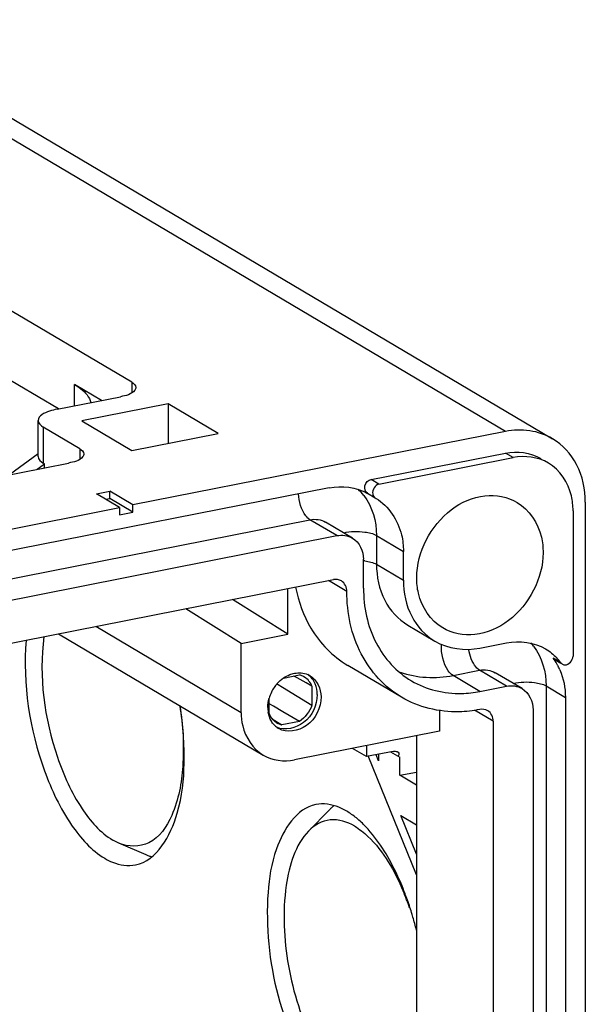
# Model space of a CAD drawing. Units: millimetres. Extents: x 0 to 1189, y 0 to 841.
# Drawn here: x 165 to 168, y 134 to 141 of the extents above; entities that cross this region are included whole.
import ezdxf

# ---------------------------------------------------------------- set-up
doc = ezdxf.new("R2010")
doc.units = ezdxf.units.MM
doc.header["$LTSCALE"] = 65.395
doc.layers.add('KASTEN-AKI-1DXF_CONTINUOUS_LINE', color=7, linetype='CONTINUOUS')

msp = doc.modelspace()

# ---------------------------------------------------------------- linework, layer by layer
at = {"layer": 'KASTEN-AKI-1DXF_CONTINUOUS_LINE', "color": 9, "linetype": 'CONTINUOUS'}
for p, q in [((167.74196, 138.20018), (163.21696, 140.88078)), ((164.93704, 138.36706), (164.93704, 138.50506)), ((165.30918, 138.51953), (165.30918, 138.45128)), ((164.73311, 138.22806), (164.73311, 137.99313)), ((164.97061, 138.08736), (164.97061, 138.01911)), ((167.79196, 138.02961), (167.74196, 138.05923)), ((166.91834, 137.8571), (166.86834, 137.88672)), ((143.82292, 133.15287), (166.46948, 137.62478)), ((166.64448, 137.52111), (166.46948, 137.62478)), ((166.90249, 137.52235), (166.90249, 137.33441)), ((166.90249, 137.52235), (167.07749, 137.41868)), ((166.90249, 137.33441), (167.07749, 137.23074)), ((166.70943, 137.15806), (166.59046, 137.22854)), ((166.02168, 136.36841), (165.07492, 136.92927)), ((167.10719, 136.93815), (167.10739, 136.93803)), ((168.10295, 136.69321), (168.05295, 136.72283)), ((167.40046, 136.61051), (167.57366, 136.64471)), ((167.74866, 136.54104), (167.57366, 136.64471)), ((167.57546, 136.50684), (167.40046, 136.61051)), ((168.00668, 136.54228), (168.00668, 126.06471)), ((168.00668, 136.54228), (168.13168, 136.46823)), ((167.66206, 136.31251), (167.54034, 136.38462)), ((166.99408, 136.11338), (167.05357, 136.07814))]:
    msp.add_line(p, q, dxfattribs=at)
at = {"layer": 'KASTEN-AKI-1DXF_CONTINUOUS_LINE', "color": 7, "linetype": 'CONTINUOUS'}
for p, q in [((163.52277, 140.83318), (168.04777, 138.15259)), ((165.30918, 138.51953), (162.14668, 140.39298)), ((164.83199, 138.34631), (163.00787, 139.42692)), ((165.11176, 138.40156), (164.93704, 138.50506)), ((164.82462, 138.34486), (165.23598, 138.42609)), ((165.54668, 138.37884), (164.98377, 138.26768)), ((165.54668, 138.37884), (165.54668, 138.12213)), ((165.87168, 138.18631), (165.54668, 138.37884)), ((164.69962, 138.03589), (164.69962, 138.27081)), ((164.98377, 138.26768), (165.30877, 138.07515)), ((164.97061, 138.08736), (164.73311, 138.22806)), ((165.30877, 138.07515), (165.87168, 138.18631)), ((167.74196, 138.20018), (165.31709, 137.72136)), ((164.69962, 138.05484), (164.51309, 137.91803)), ((166.86834, 137.88672), (167.74196, 138.05923)), ((157.88071, 136.60837), (164.8974, 137.99392)), ((164.69427, 137.95381), (164.74128, 137.98829)), ((164.74128, 137.98829), (164.73311, 137.99313)), ((164.74128, 137.96309), (164.74128, 137.98829)), ((166.91834, 137.8571), (167.79196, 138.02961)), ((166.59448, 137.83264), (143.94792, 133.36073)), ((165.08049, 137.79311), (165.16709, 137.81022)), ((165.23049, 137.70426), (165.08049, 137.79311)), ((165.16709, 137.76323), (165.16709, 137.81022)), ((165.31709, 137.72136), (165.16709, 137.81022)), ((166.84286, 137.79672), (166.89286, 137.7671)), ((165.13997, 137.75788), (165.16709, 137.76323)), ((165.31709, 137.67437), (165.16709, 137.76323)), ((165.31709, 137.67437), (165.31709, 137.72136)), ((166.89283, 137.76714), (166.89345, 137.76676)), ((166.89345, 137.76676), (166.8994, 137.76328)), ((168.26158, 137.73898), (168.26158, 124.77122)), ((145.31191, 133.77102), (165.23049, 137.70426)), ((165.23049, 137.70426), (165.23049, 137.65727)), ((165.23049, 137.65727), (165.31709, 137.67437)), ((168.18168, 137.6837), (168.18168, 136.73577)), ((166.74642, 137.50525), (166.57142, 137.60892)), ((143.99792, 133.0492), (166.64448, 137.52111)), ((167.07749, 137.23074), (167.07749, 137.41868)), ((166.81769, 137.17944), (166.81769, 137.36738)), ((144.01957, 132.77157), (166.62283, 137.23493)), ((166.32479, 136.87932), (166.32479, 137.17608)), ((166.32479, 136.87932), (165.96481, 137.10438)), ((166.02168, 136.81947), (165.66095, 137.04499)), ((167.10739, 136.93803), (167.28239, 136.83436)), ((164.83272, 136.88145), (166.16422, 136.09267)), ((166.02168, 136.81947), (166.32479, 136.87932)), ((166.02168, 136.36841), (166.02168, 136.81947)), ((167.57546, 136.78875), (167.74866, 136.82295)), ((168.0635, 136.71366), (168.05295, 136.72283)), ((168.06289, 136.71382), (168.10158, 136.6909)), ((167.06578, 136.46871), (166.71578, 136.67605)), ((167.8506, 136.52518), (167.6756, 136.62885)), ((166.29793, 136.594), (166.40024, 136.6142)), ((166.38618, 136.59458), (166.36375, 136.607)), ((166.44416, 136.56244), (166.38618, 136.59458)), ((166.48252, 136.54117), (166.44416, 136.56244)), ((166.25491, 136.55634), (166.26176, 136.55215)), ((166.26176, 136.55215), (166.29019, 136.53474)), ((166.29019, 136.53474), (166.48252, 136.41715)), ((166.48252, 136.54117), (166.48252, 136.41715)), ((167.57546, 136.50684), (167.74866, 136.54104)), ((166.20366, 136.36208), (166.20366, 136.46184)), ((168.13168, 136.46823), (168.13168, 125.99066)), ((166.23179, 136.41018), (166.20758, 136.42432)), ((166.29368, 136.37398), (166.23179, 136.41018)), ((166.40024, 136.31162), (166.29368, 136.37398)), ((167.31206, 136.38307), (167.31206, 136.24734)), ((167.92187, 136.38731), (167.92187, 125.90974)), ((166.22423, 136.32778), (166.28594, 136.28905)), ((166.40024, 136.31162), (166.28594, 136.28905)), ((167.66206, 136.31251), (167.66206, 125.78796)), ((167.31206, 136.24734), (166.36809, 136.06094)), ((167.16206, 136.21772), (167.16206, 126.49762)), ((166.83706, 136.08237), (166.74696, 136.13575)), ((166.83706, 136.15354), (166.83706, 136.08237)), ((167.01027, 136.11658), (166.83706, 136.08237)), ((167.16206, 135.31329), (166.84897, 136.08719)), ((166.91607, 136.05423), (166.89968, 136.09474)), ((166.91607, 136.09798), (166.91607, 136.05423)), ((167.05357, 135.96068), (167.05357, 136.07814)), ((167.05357, 135.96068), (167.16206, 135.9821)), ((167.16206, 135.89641), (167.05357, 135.96068)), ((166.59623, 135.73659), (166.46067, 135.59782)), ((167.16206, 135.44619), (167.06, 135.69845)), ((167.06, 135.69845), (167.16206, 135.63799)), ((165.22532, 135.5186), (165.18543, 135.53879)), ((165.40284, 135.44186), (165.2247, 135.51869))]:
    msp.add_line(p, q, dxfattribs=at)
at = {"layer": 'KASTEN-AKI-1DXF_CONTINUOUS_LINE', "color": 9, "linetype": 'CONTINUOUS'}
for centre, radius, start, end in [((166.54477, 137.56999), 0.34737, 37.633574, 46.801449), ((166.77732, 136.98297), 0.37689, 82.365145, 83.814727), ((167.64704, 136.58836), 0.34984, 37.663656, 42.047621)]:
    msp.add_arc(centre, radius, start, end, dxfattribs=at)
at = {"layer": 'KASTEN-AKI-1DXF_CONTINUOUS_LINE', "color": 7, "linetype": 'CONTINUOUS'}
for centre, radius, start, end in [((167.75818, 136.50424), 0.36697, 29.820407, 36.56012), ((167.82148, 136.48428), 0.35054, 36.586127, 43.426063), ((167.74499, 136.49647), 0.38228, 27.082093, 29.84697), ((167.7363, 136.49205), 0.39203, 23.420902, 27.078819), ((166.37216, 136.50034), 0.11728, 60.613044, 76.14411), ((166.37321, 136.50236), 0.115, 57.690045, 60.57439), ((166.40247, 136.495), 0.13241, 59.367417, 66.771823), ((166.43371, 136.39715), 0.2394, 154.246973, 164.30589), ((166.43924, 136.39467), 0.24545, 146.142741, 154.287038), ((166.43729, 136.39595), 0.24312, 137.946845, 146.135786), ((166.38883, 136.40244), 0.19394, 179.94768, 189.617488), ((166.3287, 136.41303), 0.13502, 202.167823, 210.611233), ((166.33537, 136.38101), 0.13532, 222.375353, 234.484048), ((166.31343, 136.40168), 0.1159, 238.169348, 246.883546), ((166.33416, 136.3794), 0.1333, 234.505254, 239.368801), ((166.31423, 136.40355), 0.11795, 246.881985, 256.120724), ((165.55758, 134.56494), 1.64839, 20.778833, 22.913644), ((165.29969, 134.50856), 1.91415, 20.224639, 21.452166), ((165.2529, 134.49123), 1.96404, 19.547354, 20.227158), ((165.49891, 134.5424), 1.71125, 19.90765, 20.787576), ((165.20661, 134.4749), 2.01313, 18.085056, 19.544506), ((165.46133, 134.52881), 1.7512, 18.984388, 19.906949), ((165.15677, 134.45857), 2.06558, 16.783163, 18.086538), ((165.12696, 134.44951), 2.09673, 16.28789, 16.784954), ((165.07719, 134.43522), 2.14851, 13.933056, 16.281448)]:
    msp.add_arc(centre, radius, start, end, dxfattribs=at)
for points, knots in [([(164.93704, 138.50506), (164.95113, 138.49671), (164.99493, 138.46771), (165.03477, 138.42368), (165.04224, 138.38755)], [0, 0, 0, 0, 0.3074721, 1, 1, 1, 1]), ([(165.33597, 138.48532), (165.33597, 138.479), (165.31642, 138.44027), (165.26934, 138.43268), (165.23598, 138.42609)], [0, 0, 0, 0, 0.1567396, 1, 1, 1, 1]), ([(164.82462, 138.34486), (164.80712, 138.3414), (164.7631, 138.3304), (164.69965, 138.3025), (164.69962, 138.27085)], [0, 0, 0, 0, 0.3603189, 1, 1, 1, 1]), ([(168.26158, 137.73898), (168.26158, 137.82266), (168.22855, 137.98703), (168.11394, 138.11339), (168.04771, 138.15262)], [0, 0, 0, 0, 0.5208978, 1, 1, 1, 1]), ([(164.9974, 138.05315), (164.99739, 138.04683), (164.97785, 138.0081), (164.93077, 138.00051), (164.8974, 137.99392)], [0, 0, 0, 0, 0.1567396, 1, 1, 1, 1]), ([(168.18168, 137.6837), (168.18168, 137.71605), (168.17038, 137.83482), (168.09613, 137.94957), (168.02131, 137.99392)], [0, 0, 0, 0, 0.2711187, 1, 1, 1, 1]), ([(166.84279, 137.79676), (166.828, 137.8057), (166.81673, 137.85226), (166.84946, 137.88299), (166.86834, 137.88672)], [0, 0, 0, 0, 0.4731495, 1, 1, 1, 1]), ([(166.87746, 137.79306), (166.87845, 137.7877), (166.88169, 137.77778), (166.88871, 137.76963), (166.89282, 137.76713)], [0, 0, 0, 0, 0.5314488, 1, 1, 1, 1]), ([(167.1641, 137.24784), (167.1641, 137.41321), (167.29691, 137.66988), (167.59572, 137.80256), (167.75633, 137.77403), (167.81766, 137.73768)], [0, 0, 0, 0, 0.5238319, 0.7741759, 1, 1, 1, 1]), ([(166.89942, 137.7633), (166.9825, 137.71403), (167.06498, 137.58656), (167.07749, 137.45463), (167.07749, 137.41868)], [0, 0, 0, 0, 0.7287788, 1, 1, 1, 1]), ([(167.81766, 137.73768), (167.89661, 137.69089), (167.97492, 137.56976), (167.98682, 137.44445), (167.98682, 137.4103)], [0, 0, 0, 0, 0.7288281, 1, 1, 1, 1]), ([(167.98682, 137.4103), (167.98682, 137.24494), (167.85401, 136.98826), (167.55519, 136.85559), (167.39458, 136.88412), (167.33325, 136.92047)], [0, 0, 0, 0, 0.5238319, 0.7741759, 1, 1, 1, 1]), ([(167.07749, 137.23074), (167.07749, 137.15054), (167.10914, 136.99303), (167.21899, 136.87193), (167.28245, 136.83434)], [0, 0, 0, 0, 0.5208978, 1, 1, 1, 1]), ([(167.33325, 136.92047), (167.25431, 136.96726), (167.176, 137.08838), (167.1641, 137.2137), (167.1641, 137.24784)], [0, 0, 0, 0, 0.7288281, 1, 1, 1, 1]), ([(167.06566, 136.46879), (166.95532, 136.53416), (166.76446, 136.7448), (166.70943, 137.01863), (166.70943, 137.15806)], [0, 0, 0, 0, 0.4791194, 1, 1, 1, 1]), ([(166.81769, 137.17944), (166.81769, 137.0574), (166.86585, 136.8177), (167.033, 136.63342), (167.12958, 136.57621)], [0, 0, 0, 0, 0.5208978, 1, 1, 1, 1]), ([(164.62174, 136.84052), (164.59775, 136.55539), (164.66473, 136.12503), (164.88554, 135.65424), (165.04584, 135.47194), (165.13347, 135.42003)], [0, 0, 0, 0, 0.5504048, 0.804071, 1, 1, 1, 1]), ([(164.73765, 136.86406), (164.70272, 136.60304), (164.7579, 136.20097), (164.95495, 135.76092), (165.10342, 135.58738), (165.18543, 135.53879)], [0, 0, 0, 0, 0.5456399, 0.8025003, 1, 1, 1, 1]), ([(168.10295, 136.69321), (168.1043, 136.69138), (168.10743, 136.68799), (168.11117, 136.68529), (168.11315, 136.68413)], [0, 0, 0, 0, 0.4971251, 1, 1, 1, 1]), ([(168.11315, 136.68413), (168.11563, 136.68268), (168.12103, 136.68035), (168.12683, 136.67942), (168.12976, 136.67932)], [0, 0, 0, 0, 0.4948717, 1, 1, 1, 1]), ([(166.33802, 136.61596), (166.34293, 136.61787), (166.35284, 136.62125), (166.36301, 136.62374), (166.36809, 136.62475)], [0, 0, 0, 0, 0.504487, 1, 1, 1, 1]), ([(167.12958, 136.57621), (167.22639, 136.51888), (167.38506, 136.48125), (167.53643, 136.49914), (167.57546, 136.50684)], [0, 0, 0, 0, 0.7387724, 1, 1, 1, 1]), ([(166.5163, 136.48583), (166.5163, 136.4186), (166.45778, 136.28615), (166.30674, 136.24841), (166.25301, 136.27333)], [0, 0, 0, 0, 0.5316276, 1, 1, 1, 1]), ([(166.5413, 136.47102), (166.5413, 136.40142), (166.47938, 136.26353), (166.31833, 136.23386), (166.26624, 136.2647)], [0, 0, 0, 0, 0.5348661, 1, 1, 1, 1]), ([(167.57546, 136.38938), (167.53081, 136.38057), (167.35773, 136.36008), (167.17632, 136.40322), (167.06566, 136.46879)], [0, 0, 0, 0, 0.2613142, 1, 1, 1, 1]), ([(165.62214, 136.41431), (165.64282, 136.28394), (165.65646, 136.03974), (165.60141, 135.72749), (165.45251, 135.49382), (165.28524, 135.4928), (165.22532, 135.51844)], [0, 0, 0, 0, 0.3441261, 0.6282142, 0.830094, 1, 1, 1, 1]), ([(165.33405, 135.37723), (165.47529, 135.40516), (165.62614, 135.68774), (165.65974, 136.05075), (165.64382, 136.28979), (165.62377, 136.41332)], [0, 0, 0, 0, 0.3802401, 0.6694743, 1, 1, 1, 1]), ([(166.20533, 136.3404), (166.20362, 136.34517), (166.20062, 136.35495), (166.19848, 136.36496), (166.19761, 136.37004)], [0, 0, 0, 0, 0.4955821, 1, 1, 1, 1]), ([(166.02168, 136.36841), (166.02168, 136.33966), (166.03173, 136.23409), (166.09772, 136.13209), (166.16423, 136.09267)], [0, 0, 0, 0, 0.2711187, 1, 1, 1, 1]), ([(166.21809, 136.31323), (166.21556, 136.3175), (166.21086, 136.32636), (166.20704, 136.33564), (166.20533, 136.3404)], [0, 0, 0, 0, 0.4956244, 1, 1, 1, 1]), ([(166.23541, 136.28981), (166.23215, 136.29338), (166.22597, 136.30091), (166.22059, 136.30902), (166.21809, 136.31323)], [0, 0, 0, 0, 0.4967363, 1, 1, 1, 1]), ([(167.01027, 136.11658), (167.01459, 136.11743), (167.02354, 136.11791), (167.03246, 136.11635), (167.03661, 136.11468)], [0, 0, 0, 0, 0.4958751, 1, 1, 1, 1]), ([(167.03661, 136.11468), (167.04114, 136.11286), (167.05174, 136.10401), (167.04595, 136.09098), (167.04244, 136.08543)], [0, 0, 0, 0, 0.4262737, 1, 1, 1, 1]), ([(166.50789, 135.77019), (166.38138, 135.74517), (166.23492, 135.50865), (166.18702, 135.18531), (166.19467, 134.74084), (166.3258, 134.24132), (166.55701, 133.87196), (166.70847, 133.78223)], [0, 0, 0, 0, 0.1736076, 0.3029909, 0.4531821, 0.7630102, 1, 1, 1, 1]), ([(166.70847, 135.7274), (166.69201, 135.73715), (166.63056, 135.76861), (166.55701, 135.77991), (166.50789, 135.77019)], [0, 0, 0, 0, 0.2764206, 1, 1, 1, 1]), ([(166.62551, 135.76318), (166.62043, 135.75911), (166.61039, 135.75053), (166.6009, 135.74136), (166.59623, 135.73658)], [0, 0, 0, 0, 0.4933848, 1, 1, 1, 1]), ([(166.76043, 135.62915), (166.71311, 135.65718), (166.60099, 135.69417), (166.49734, 135.63533), (166.46068, 135.59781)], [0, 0, 0, 0, 0.511794, 1, 1, 1, 1]), ([(166.76043, 135.62915), (166.7917, 135.61063), (166.93127, 135.49845), (167.02096, 135.33667), (167.07591, 135.20673)], [0, 0, 0, 0, 0.2048421, 1, 1, 1, 1]), ([(167.08123, 135.20861), (167.06479, 135.25044), (166.99996, 135.39909), (166.91312, 135.5405), (166.83232, 135.62577)], [0, 0, 0, 0, 0.2767118, 1, 1, 1, 1]), ([(166.46068, 135.59781), (166.37176, 135.50679), (166.28241, 135.19322), (166.30855, 134.71301), (166.45374, 134.24375), (166.64385, 133.97006), (166.76043, 133.901)], [0, 0, 0, 0, 0.2064361, 0.490365, 0.7801675, 1, 1, 1, 1]), ([(165.13347, 135.42003), (165.14993, 135.41028), (165.21138, 135.37881), (165.28493, 135.36752), (165.33405, 135.37723)], [0, 0, 0, 0, 0.2764206, 1, 1, 1, 1]), ([(165.44068, 135.42822), (165.43432, 135.43007), (165.42156, 135.43424), (165.40908, 135.43919), (165.40283, 135.44188)], [0, 0, 0, 0, 0.493433, 1, 1, 1, 1])]:
    msp.add_open_spline(points, degree=3, knots=knots, dxfattribs=at)
for points in [[(165.30918, 138.51953), (165.32164, 138.51215), (165.33599, 138.4998), (165.33597, 138.48532)], [(164.69962, 138.27085), (164.69959, 138.25273), (164.71752, 138.23729), (164.73311, 138.22806)], [(168.04771, 138.15262), (167.95896, 138.20518), (167.84315, 138.22017), (167.74196, 138.20018)], [(164.97061, 138.08736), (164.98307, 138.07998), (164.99742, 138.06764), (164.9974, 138.05315)], [(167.74196, 138.05923), (167.81792, 138.07423), (167.90488, 138.06293), (167.97147, 138.02343)], [(168.02131, 137.99392), (167.95476, 138.03337), (167.86787, 138.0446), (167.79196, 138.02961)], [(164.69962, 138.03586), (164.69963, 138.01777), (164.71754, 138.00236), (164.73311, 137.99313)], [(166.59448, 137.83264), (166.67676, 137.84889), (166.77043, 137.83763), (166.84345, 137.79638)], [(166.91834, 137.8571), (166.89349, 137.85219), (166.87284, 137.81796), (166.87746, 137.79306)], [(166.64448, 137.52111), (166.67822, 137.52778), (166.71683, 137.52279), (166.74641, 137.50525)], [(166.74641, 137.50525), (166.79092, 137.47887), (166.81769, 137.41911), (166.81769, 137.36738)], [(166.6738, 137.22692), (166.65894, 137.23558), (166.6397, 137.23826), (166.62283, 137.23493)], [(166.70943, 137.15806), (166.70943, 137.18391), (166.69613, 137.21392), (166.6738, 137.22692)], [(166.37601, 137.1858), (166.3937, 137.09239), (166.42686, 137.00019), (166.47546, 136.91847)], [(166.47546, 136.91847), (166.53364, 136.82064), (166.61795, 136.734), (166.71589, 136.676)], [(167.28245, 136.83434), (167.3675, 136.78397), (167.47849, 136.7696), (167.57546, 136.78875)], [(167.74866, 136.82295), (167.83302, 136.83961), (167.92957, 136.82709), (168.00355, 136.78326)], [(168.00355, 136.78326), (168.03018, 136.76748), (168.05477, 136.74772), (168.07606, 136.72524)], [(168.12976, 136.67932), (168.15531, 136.67853), (168.18168, 136.71021), (168.18168, 136.73577)], [(166.36809, 136.62475), (166.39654, 136.63036), (166.42805, 136.62811), (166.4547, 136.61668)], [(168.09603, 136.64787), (168.1203, 136.59186), (168.13168, 136.52928), (168.13168, 136.46823)], [(166.25676, 136.55879), (166.26891, 136.57225), (166.28268, 136.58442), (166.29766, 136.59461)], [(166.29766, 136.59461), (166.31025, 136.60316), (166.32383, 136.61045), (166.33802, 136.61596)], [(166.48252, 136.54117), (166.47301, 136.56447), (166.45594, 136.58611), (166.43468, 136.59955)], [(166.50311, 136.55515), (166.49312, 136.5794), (166.47614, 136.60199), (166.45483, 136.61728)], [(166.46994, 136.60893), (166.51448, 136.58256), (166.5413, 136.52278), (166.5413, 136.47102)], [(166.5163, 136.48583), (166.5163, 136.50935), (166.51207, 136.5334), (166.50311, 136.55515)], [(167.74866, 136.54104), (167.7824, 136.54771), (167.82102, 136.54271), (167.8506, 136.52518)], [(167.8506, 136.52518), (167.8951, 136.4988), (167.92187, 136.43904), (167.92187, 136.38731)], [(166.19489, 136.40261), (166.19489, 136.42257), (166.19786, 136.44269), (166.20324, 136.46191)], [(166.48252, 136.41715), (166.46773, 136.37507), (166.43777, 136.33572), (166.40024, 136.31162)], [(167.62643, 136.38137), (167.61157, 136.39003), (167.59233, 136.39271), (167.57546, 136.38938)], [(167.66206, 136.31251), (167.66206, 136.33836), (167.64876, 136.36836), (167.62643, 136.38137)], [(166.2523, 136.3032), (166.23611, 136.31326), (166.22222, 136.32787), (166.2125, 136.34427)], [(166.16423, 136.09267), (166.22339, 136.0576), (166.30062, 136.04762), (166.36809, 136.06094)], [(166.7713, 135.68297), (166.75148, 135.69926), (166.73054, 135.71432), (166.70847, 135.7274)], [(166.83232, 135.62577), (166.81314, 135.64601), (166.79283, 135.66526), (166.7713, 135.68297)]]:
    msp.add_open_spline(points, degree=3, dxfattribs=at)
at = {"layer": 'KASTEN-AKI-1DXF_CONTINUOUS_LINE', "color": 9, "linetype": 'CONTINUOUS'}
for points, knots in [([(166.46948, 137.62478), (166.459, 137.631), (166.41473, 137.67749), (166.39799, 137.74312), (166.39499, 137.79352)], [0, 0, 0, 0, 0.1944296, 1, 1, 1, 1]), ([(166.90249, 137.33441), (166.90249, 137.25426), (166.9341, 137.09684), (167.04381, 136.97578), (167.10719, 136.93815)], [0, 0, 0, 0, 0.5209291, 1, 1, 1, 1]), ([(167.40046, 136.61051), (167.38801, 136.61788), (167.33827, 136.67465), (167.32212, 136.75358), (167.32599, 136.81236)], [0, 0, 0, 0, 0.1971311, 1, 1, 1, 1]), ([(167.57366, 136.64471), (167.56497, 136.64986), (167.52695, 136.68668), (167.50993, 136.73944), (167.50294, 136.78065)], [0, 0, 0, 0, 0.1946316, 1, 1, 1, 1])]:
    msp.add_open_spline(points, degree=3, knots=knots, dxfattribs=at)
for points in [[(166.81986, 137.7821), (166.87536, 137.71017), (166.90249, 137.61321), (166.90249, 137.52235)], [(166.46948, 137.62478), (166.50318, 137.63144), (166.54175, 137.62645), (166.57132, 137.60897)], [(166.68892, 137.53927), (166.73394, 137.54961), (166.78161, 137.5506), (166.82739, 137.54446)], [(166.82739, 137.54446), (166.85325, 137.54098), (166.88004, 137.53565), (166.90249, 137.52235)], [(166.82739, 137.35652), (166.85325, 137.35305), (166.88004, 137.34771), (166.90249, 137.33441)], [(167.92398, 136.80212), (167.97952, 136.73017), (168.00668, 136.63317), (168.00668, 136.54228)], [(167.05644, 136.6322), (167.1647, 136.59371), (167.28773, 136.58825), (167.40046, 136.61051)], [(167.57366, 136.64471), (167.60737, 136.65137), (167.64593, 136.64638), (167.6755, 136.6289)], [(167.7931, 136.5592), (167.83812, 136.56954), (167.88579, 136.57053), (167.93157, 136.56438)], [(167.93157, 136.56438), (167.95744, 136.56091), (167.98422, 136.55558), (168.00668, 136.54228)]]:
    msp.add_open_spline(points, degree=3, dxfattribs=at)

doc.saveas('drawing.dxf')
